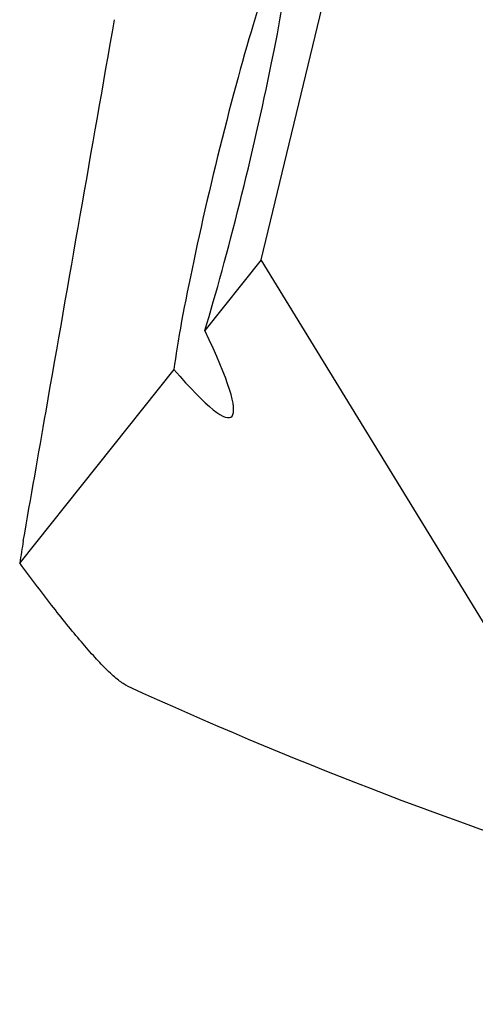
# Model space of a CAD drawing. Units: millimetres. Extents: x 0 to 594, y 0 to 420.
# Drawn here: x 282 to 285, y 228 to 234 of the extents above; entities that cross this region are included whole.
import ezdxf

# ---------------------------------------------------------------- set-up
doc = ezdxf.new("R2010")
doc.units = ezdxf.units.MM
doc.header["$LTSCALE"] = 32.67
doc.layers.add('607087807-000_CL', color=7, linetype='CONTINUOUS')

msp = doc.modelspace()

# ---------------------------------------------------------------- linework, layer by layer
at = {"layer": '607087807-000_CL', "color": 7, "linetype": 'CONTINUOUS'}
for p, q in [((283.3166, 232.6815), (284.6958, 238.3924)), ((283.3166, 232.6815), (282.9304, 232.1971)), ((284.9535, 230.0106), (283.3166, 232.6815)), ((282.7187, 231.9316), (281.6626, 230.607))]:
    msp.add_line(p, q, dxfattribs=at)
for centre, radius, start, end in [((291.1755, 229.092), 9.6328, 170.05762, 170.95122), ((294.6739, 256.5889), 29.5, 245.40934, 259.49034)]:
    msp.add_arc(centre, radius, start, end, dxfattribs=at)
for centre, major_axis, ratio, start_param, end_param in [((283.1053, 233.2756), (0.3888, 1.606), 0.067441, 3.992565, 8.86166), ((281.8961, 233.4997), (-1.2142, 1.8943), 0.110077, -3.811232, -2.397141)]:
    msp.add_ellipse(centre, major_axis=major_axis, ratio=ratio, start_param=start_param, end_param=end_param, dxfattribs=at)
for points, knots in [([(281.6874, 230.7552), (281.7393, 231.0521), (281.9472, 232.2425), (282.1557, 233.4328), (282.3124, 234.3261)], [0, 0, 0, 0, 0.24944, 1, 1, 1, 1]), ([(282.398, 229.7644), (282.3884, 229.7688), (282.368, 229.7809), (282.3365, 229.8042), (282.3014, 229.8343), (282.2474, 229.8853), (282.1743, 229.9622), (282.0817, 230.0681), (281.9826, 230.1882), (281.8405, 230.3681), (281.7342, 230.5096), (281.6626, 230.607)], [0, 0, 0, 0, 0.028194, 0.063159, 0.104514, 0.151718, 0.261362, 0.387769, 0.527336, 0.67725, 1, 1, 1, 1])]:
    msp.add_open_spline(points, degree=3, knots=knots, dxfattribs=at)

doc.saveas('drawing.dxf')
